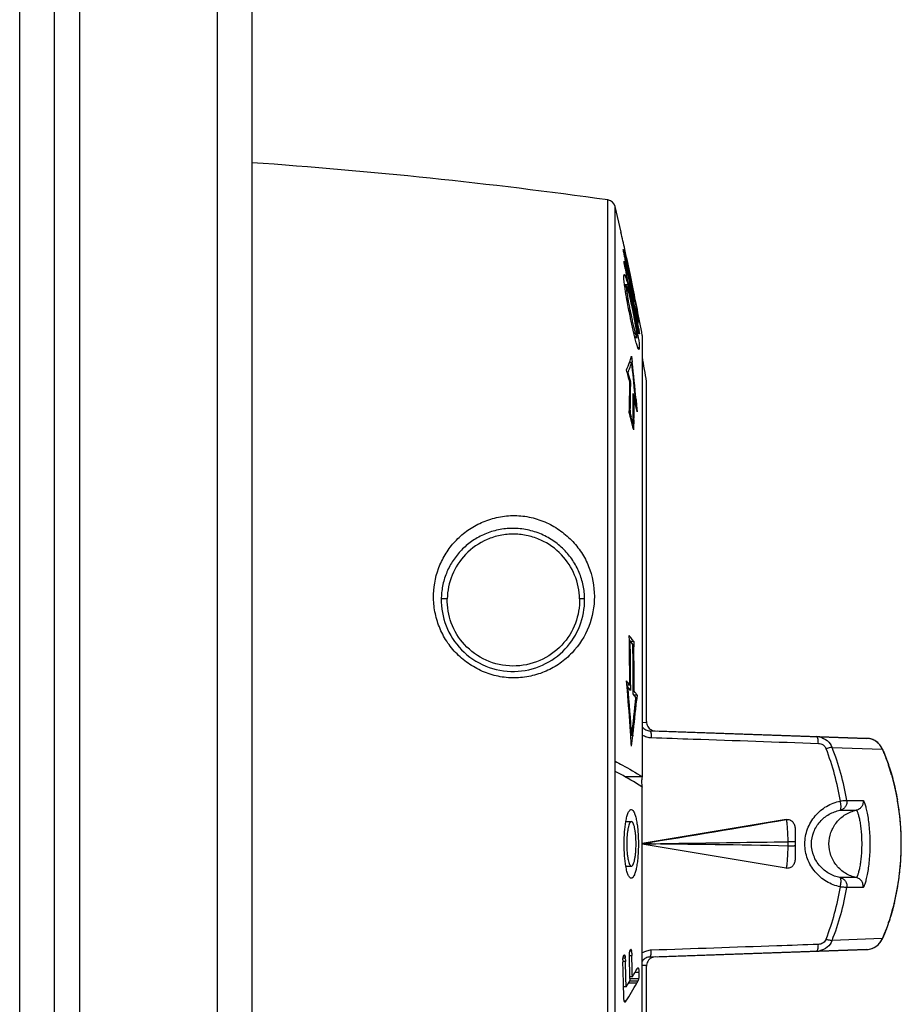
# Model space of a CAD drawing. Units: millimetres. Extents: x -214 to 511, y -278 to 554.
# Drawn here: x 459 to 511, y 122 to 179 of the extents above; entities that cross this region are included whole.
import ezdxf

# ---------------------------------------------------------------- set-up
doc = ezdxf.new("R2010")
doc.units = ezdxf.units.MM
doc.header["$LTSCALE"] = 23.1
doc.layers.get('0').update_dxf_attribs({"linetype": 'CONTINUOUS'})
doc.layers.add('ALL_FEATURES', color=7, linetype='CONTINUOUS')
doc.layers.add('EDGE_FEAT', color=7, linetype='CONTINUOUS')

msp = doc.modelspace()

# ---------------------------------------------------------------- linework, layer by layer
at = {"color": 7, "linetype": 'Continuous'}
for p, q in [((459.496, -68.934), (459.496, 331.066)), ((462.996, -68.434), (462.996, 330.566)), ((470.996, -68.434), (470.996, 330.566)), ((461.496, 329.066), (461.496, -66.934)), ((494.111, 94.01), (494.111, 168.122)), ((494.458, 166.626), (494.457, 166.626)), ((494.608, 165.581), (494.594, 165.581)), ((494.845, 164.864), (494.68, 165.625)), ((494.657, 165.384), (494.633, 165.384)), ((494.679, 165.289), (494.694, 165.221)), ((494.719, 165.111), (494.692, 165.111)), ((494.694, 165.221), (494.714, 165.133)), ((494.889, 164.229), (494.709, 165.037)), ((494.714, 165.133), (494.719, 165.111)), ((494.719, 165.111), (494.867, 164.446)), ((495.001, 164.129), (494.788, 165.129)), ((494.674, 164.841), (494.657, 164.841)), ((494.674, 164.841), (494.679, 164.821)), ((494.748, 164.567), (494.706, 164.567)), ((494.722, 164.662), (494.726, 164.65)), ((494.726, 164.65), (494.744, 164.582)), ((494.744, 164.582), (494.813, 164.318)), ((494.757, 164.276), (494.751, 164.302)), ((494.803, 164.07), (494.757, 164.276)), ((494.806, 164.344), (494.919, 163.904)), ((494.847, 164.538), (494.943, 164.1)), ((494.948, 164.379), (494.896, 164.629)), ((494.696, 164.107), (494.624, 164.107)), ((494.943, 163.439), (494.803, 164.07)), ((495.062, 163.428), (494.889, 164.229)), ((494.919, 163.904), (495.028, 163.473)), ((494.943, 164.1), (495.081, 163.459)), ((495.167, 163.326), (495.001, 164.129)), ((494.862, 163.559), (494.665, 163.559)), ((494.784, 163.48), (494.665, 163.48)), ((494.771, 163.435), (494.678, 163.435)), ((494.772, 163.45), (494.771, 163.435)), ((494.933, 163.665), (494.893, 163.665)), ((494.933, 163.665), (495.048, 163.135)), ((495.011, 163.123), (494.943, 163.439)), ((495.119, 163.163), (495.062, 163.428)), ((495.081, 163.459), (495.111, 163.316)), ((494.839, 162.846), (494.773, 162.846)), ((495.205, 162.578), (495.1, 163.007)), ((495.214, 162.176), (495.104, 162.693)), ((495.23, 162.635), (495.191, 162.635)), ((495.305, 162.158), (495.193, 162.626)), ((495.218, 162.808), (495.35, 162.162)), ((495.408, 162.126), (495.304, 162.65)), ((495.099, 162.531), (495.048, 162.531)), ((495.098, 162.304), (495.083, 162.37)), ((495.41, 161.228), (495.214, 162.176)), ((495.217, 162.34), (495.272, 162.075)), ((495.35, 162.162), (495.304, 162.162)), ((495.313, 162.348), (495.35, 162.162)), ((495.408, 162.126), (495.409, 162.126)), ((495.066, 161.69), (494.999, 161.69)), ((495.3, 161.533), (495.252, 161.533)), ((495.41, 161.228), (495.345, 161.544)), ((495.381, 161.545), (495.435, 161.279)), ((495.419, 161.667), (495.401, 161.747)), ((495.487, 161.425), (495.489, 161.406)), ((495.435, 161.279), (495.41, 161.279)), ((495.436, 161.097), (495.41, 161.228)), ((495.482, 161.039), (495.448, 161.039)), ((495.515, 160.843), (495.486, 160.843)), ((495.284, 160.753), (495.204, 160.753)), ((495.262, 160.514), (495.254, 160.544)), ((495.357, 160.533), (495.254, 160.533)), ((495.254, 160.514), (495.374, 160.514)), ((495.348, 160.553), (495.353, 160.541)), ((495.353, 160.541), (495.357, 160.533)), ((495.443, 160.697), (495.38, 160.697)), ((495.526, 160.758), (495.527, 160.744)), ((495.527, 160.744), (495.528, 160.733)), ((495.696, 160.626), (495.696, 134.967)), ((495.517, 159.912), (495.433, 159.912)), ((495.067, 159.428), (495.109, 159.068)), ((495.079, 159.06), (494.948, 159.06)), ((494.861, 158.453), (494.822, 158.453)), ((494.888, 158.521), (494.861, 158.453)), ((494.861, 158.453), (495.001, 157.919)), ((495.018, 157.855), (494.965, 157.855)), ((494.992, 157.955), (495.018, 157.855)), ((495.018, 157.855), (495.018, 157.658)), ((495.946, 138.178), (495.946, 157.941)), ((495.171, 156.643), (495.173, 156.9)), ((495.224, 156.9), (495.173, 156.9)), ((495.288, 156.643), (495.224, 156.9)), ((495.324, 156.643), (495.274, 157.179)), ((495.274, 156.845), (495.324, 156.643)), ((495.333, 156.91), (495.366, 156.552)), ((494.999, 156.282), (494.994, 156.086)), ((495.324, 156.643), (495.288, 156.643)), ((495.366, 156.552), (495.399, 156.193)), ((494.994, 156.086), (494.951, 156.086)), ((494.994, 156.086), (495.046, 155.884)), ((495.107, 155.48), (495.053, 155.692)), ((495.211, 155.72), (495.205, 155.479)), ((495.149, 155.48), (495.107, 155.48)), ((494.943, 142.865), (494.937, 143.184)), ((494.994, 142.875), (494.943, 142.875)), ((495.195, 142.837), (495.022, 142.837)), ((495.167, 142.876), (495.195, 142.837)), ((495.195, 142.837), (495.201, 142.517)), ((494.828, 139.977), (494.778, 140.546)), ((494.965, 140.303), (494.799, 140.303)), ((495.018, 140.313), (495.018, 139.993)), ((494.861, 140.199), (494.809, 140.199)), ((495.224, 139.955), (495.173, 139.955)), ((495.283, 139.874), (495.224, 139.955)), ((495.399, 139.712), (495.226, 139.712)), ((495.399, 139.712), (495.366, 139.385)), ((495.027, 137.361), (495.011, 137.596)), ((495.149, 137.413), (495.142, 137.357)), ((508.756, 137.202), (496.566, 137.627)), ((495.079, 137.365), (495.027, 137.365)), ((495.696, 134.966), (494.705, 134.966)), ((495.696, 105.116), (495.696, 134.37)), ((494.739, 132.366), (495.062, 132.366)), ((494.739, 129.766), (495.062, 129.766)), ((495.069, 124.822), (494.971, 124.822)), ((495.04, 124.926), (495.026, 124.926)), ((496.566, 124.505), (508.756, 124.93)), ((494.714, 124.234), (494.566, 124.234)), ((494.706, 124.424), (494.568, 124.424)), ((494.694, 124.54), (494.592, 124.54)), ((494.657, 124.61), (494.661, 124.608)), ((495.085, 124.56), (494.948, 124.56)), ((495.946, 104.191), (495.946, 123.954)), ((495.44, 123.095), (494.967, 123.095)), ((495.12, 123.347), (494.979, 123.347)), ((494.984, 123.124), (494.979, 123.347)), ((495.476, 123.218), (494.984, 123.218)), ((495.5, 123.593), (495.265, 123.593)), ((494.757, 122.758), (494.609, 122.758)), ((494.618, 122.354), (494.609, 122.758)), ((495.381, 122.975), (494.892, 122.975)), ((494.746, 121.924), (494.66, 121.924)), ((494.692, 121.863), (494.689, 121.863))]:
    msp.add_line(p, q, dxfattribs=at)
for centre, radius, start, end in [((338.433, 131.289), 159.975, 12.39396, 12.76103), ((489.272, 164.169), 5.52, 13.1901, 13.9855), ((485.85, 163.357), 9.037, 12.9636, 13.2488), ((454.621, 156.168), 41.084, 12.8277, 12.9638), ((490.73, 163.756), 4.09, 15.3844, 15.5869), ((475.128, 159.484), 20.267, 15.1227, 15.2695), ((461.347, 155.759), 34.543, 14.9352, 15.1232), ((513.902, 168.577), 19.622, 191.9702, 192.5843), ((494.153, 163.868), 0.593, 23.7265, 24.2703), ((489.233, 162.229), 5.782, 15.7327, 16.4395), ((504.7, 164.841), 10.119, 187.4022, 187.7254), ((482.456, 160.4), 12.802, 14.2843, 14.4134), ((477.909, 159.243), 17.494, 13.9658, 14.2812), ((474.715, 158.45), 20.784, 13.3887, 13.9636), ((469.554, 157.216), 26.091, 12.8912, 13.3995), ((423.371, 145.16), 73.915, 13.97201, 14.32096), ((423.517, 145.759), 73.672, 13.57397, 13.91273), ((348.504, 131.566), 149.906, 11.84662, 12.1572), ((348.501, 132.267), 149.861, 11.75893, 11.95754), ((338.432, 131.289), 159.976, 11.30511, 11.55219), ((462.36, 155.566), 33.472, 12.2433, 12.8968), ((348.49, 131.359), 149.925, 12.06349, 12.23191), ((455.106, 153.977), 40.898, 12.0735, 12.2642), ((423.673, 145.797), 73.511, 13.24158, 13.57396), ((516.581, 166.601), 22.065, 190.6323, 191.065), ((453.653, 153.665), 42.384, 11.7507, 12.0755), ((455.099, 153.965), 40.907, 11.4239, 11.7512), ((459.168, 154.78), 36.758, 10.587, 11.4357), ((348.541, 131.574), 149.868, 11.53599, 11.74308), ((423.849, 145.276), 73.424, 12.96309, 13.29302), ((456.235, 154.197), 39.918, 11.3012, 11.5104), ((469.557, 156.845), 26.335, 10.7362, 11.3307), ((539.785, 171.25), 45.729, 192.0674, 192.4596), ((476.282, 158.014), 19.294, 9.9453, 10.5485), ((462.082, 155.329), 33.792, 10.2189, 10.5793), ((497.825, 162.063), 2.433, 193.4652, 193.7303), ((523.357, 167.633), 28.908, 192.4837, 192.8204), ((467.302, 156.271), 28.488, 9.8131, 10.2168), ((490.223, 160.193), 5.182, 6.4604, 7.208), ((471.601, 157.018), 24.125, 9.5772, 9.8051), ((475.779, 157.72), 19.888, 8.8342, 9.5852), ((477.329, 157.615), 18.473, 10.937, 11.4408), ((527.26, 167.583), 32.478, 191.5187, 191.7731), ((484.066, 158.922), 11.611, 10.6064, 10.9103), ((486.33, 159.348), 9.307, 10.4728, 10.5995), ((493.243, 160.523), 2.295, 8.022, 8.5389), ((480.314, 158.433), 15.297, 8.5125, 8.806), ((481.741, 158.645), 13.854, 7.7483, 8.5188), ((485.177, 159.118), 10.386, 7.2528, 7.7186), ((487.081, 161.818), 8.337, 340.6831, 341.3919), ((487.251, 161.761), 8.157, 341.3875, 343.3817), ((338.179, 131.306), 160, 9.5825, 10.09976), ((486.761, 161.934), 8.677, 337.5208, 340.6605), ((390.454, 130.617), 108.017, 14.63561, 15.02337), ((486.98, 161.625), 8.496, 338.567, 340.9903), ((487.217, 161.543), 8.244, 340.9917, 342.4725), ((379.906, 146.136), 115.896, 5.46772, 6.40293), ((379.915, 146.006), 115.932, 5.39714, 6.46922), ((440.145, 157.91), 54.821, 358.1505, 359.9998), ((440.183, 157.708), 54.835, 358.5105, 359.9484), ((390.805, 130.855), 107.654, 13.97065, 14.19243), ((440.288, 157.102), 54.884, 359.7894, 0.1539), ((440.31, 156.9), 54.914, 358.7689, 359.9999), ((440.268, 157.102), 54.905, 358.3072, 359.5208), ((390.925, 130.737), 107.53, 13.69386, 13.94058), ((390.589, 128.885), 107.849, 14.3924, 14.63851), ((390.689, 129.058), 107.75, 14.19484, 14.41647), ((390.745, 128.925), 107.688, 14.08449, 14.2762), ((440.277, 156.901), 54.946, 358.1541, 358.517), ((476.922, 129.509), 22.617, 36.4869, 37.2033), ((349.543, 140.303), 145.423, 0.00001, 1.00944), ((349.539, 140.233), 145.479, 0.03163, 1.04047), ((477.047, 129.359), 22.467, 36.3208, 36.9834), ((477.227, 129.735), 22.238, 36.2218, 36.4856), ((349.526, 140.025), 145.647, 359.90554, 1.03927), ((349.523, 139.955), 145.701, 0.00001, 1.00753), ((476.479, 126.272), 23.208, 37.1977, 37.9551), ((340.366, 126.869), 155.017, 3.96789, 4.85051), ((340.36, 126.903), 155.072, 3.86832, 4.91857), ((476.657, 126.168), 22.983, 36.9785, 37.6238), ((477.478, 126.779), 21.96, 35.6433, 36.316), ((477.723, 127.195), 21.659, 35.3039, 35.8312), ((398.552, 149.207), 97.25, 353.0055, 354.31627), ((398.578, 149.05), 97.27, 353.12905, 354.2975), ((340.323, 126.866), 155.06, 3.65568, 3.88095), ((398.439, 149.066), 97.41, 352.73794, 353.09595), ((494.248, 124.723), 0.827, 6.8983, 8.6873), ((493.96, 124.687), 1.117, 6.0838, 6.9462), ((497.466, 124.225), 2.901, 177.9337, 180.732), ((494.292, 124.45), 0.412, 12.5924, 14.358), ((493.455, 124.379), 1.252, 2.043, 3.1313), ((492.249, 124.268), 2.462, 2.8611, 3.631), ((355.812, 119.428), 138.985, 1.37287, 1.98148), ((355.81, 119.794), 139.214, 1.46265, 1.87202), ((487.961, 124.328), 7.128, 1.8658, 2.0763), ((355.807, 120.017), 139.352, 1.36921, 1.86789), ((355.813, 119.205), 138.841, 1.4666, 1.98353), ((471.511, 137.481), 27.516, 329.0917, 330.2047), ((492.755, 123.537), 2.746, 1.1837, 2.0815), ((470.592, 138.038), 28.59, 327.6952, 328.5575), ((471.203, 136.879), 27.891, 327.5762, 330.0977), ((494.108, 122.329), 0.755, 326.706, 327.6249)]:
    msp.add_arc(centre, radius, start, end, dxfattribs=at)
for points, knots in [([(494.594, 165.606), (494.593, 165.61), (494.593, 165.612), (494.593, 165.619), (494.594, 165.619)], [0, 0, 0, 0, 0.738865, 1, 1, 1, 1]), ([(494.594, 165.619), (494.595, 165.619), (494.597, 165.614), (494.6, 165.608), (494.604, 165.595), (494.606, 165.586), (494.608, 165.581)], [0, 0, 0, 0, 0.081026, 0.285163, 0.598096, 1, 1, 1, 1]), ([(494.609, 165.507), (494.608, 165.518), (494.602, 165.551), (494.596, 165.584), (494.594, 165.606)], [0, 0, 0, 0, 0.324342, 1, 1, 1, 1]), ([(494.608, 165.581), (494.609, 165.576), (494.617, 165.55), (494.624, 165.524), (494.629, 165.503)], [0, 0, 0, 0, 0.193682, 1, 1, 1, 1]), ([(494.645, 165.327), (494.641, 165.344), (494.629, 165.404), (494.617, 165.464), (494.609, 165.507)], [0, 0, 0, 0, 0.282434, 1, 1, 1, 1]), ([(494.634, 164.933), (494.634, 164.937), (494.634, 164.942), (494.635, 164.952), (494.637, 164.952)], [0, 0, 0, 0, 0.71316, 1, 1, 1, 1]), ([(494.657, 164.764), (494.652, 164.798), (494.643, 164.854), (494.635, 164.911), (494.634, 164.933)], [0, 0, 0, 0, 0.615177, 1, 1, 1, 1]), ([(494.637, 164.952), (494.638, 164.952), (494.641, 164.946), (494.643, 164.942), (494.644, 164.939)], [0, 0, 0, 0, 0.287871, 1, 1, 1, 1]), ([(494.644, 164.939), (494.646, 164.934), (494.656, 164.907), (494.664, 164.878), (494.67, 164.855)], [0, 0, 0, 0, 0.182234, 1, 1, 1, 1]), ([(494.709, 165.037), (494.703, 165.061), (494.682, 165.158), (494.66, 165.254), (494.645, 165.327)], [0, 0, 0, 0, 0.246292, 1, 1, 1, 1]), ([(494.706, 164.507), (494.702, 164.531), (494.684, 164.616), (494.668, 164.701), (494.657, 164.764)], [0, 0, 0, 0, 0.273933, 1, 1, 1, 1]), ([(494.665, 163.537), (494.65, 163.649), (494.63, 163.829), (494.621, 164.01), (494.624, 164.079)], [0, 0, 0, 0, 0.621145, 1, 1, 1, 1]), ([(494.624, 164.079), (494.625, 164.102), (494.626, 164.129), (494.64, 164.172), (494.65, 164.172)], [0, 0, 0, 0, 0.694515, 1, 1, 1, 1]), ([(494.65, 164.172), (494.658, 164.172), (494.677, 164.149), (494.687, 164.128), (494.694, 164.112)], [0, 0, 0, 0, 0.316172, 1, 1, 1, 1]), ([(494.696, 164.107), (494.7, 164.099), (494.716, 164.058), (494.731, 164.016), (494.742, 163.983)], [0, 0, 0, 0, 0.205688, 1, 1, 1, 1]), ([(494.742, 163.983), (494.745, 163.974), (494.758, 163.935), (494.77, 163.896), (494.779, 163.865)], [0, 0, 0, 0, 0.228828, 1, 1, 1, 1]), ([(494.799, 163.797), (494.803, 163.78), (494.823, 163.71), (494.841, 163.64), (494.855, 163.587)], [0, 0, 0, 0, 0.232985, 1, 1, 1, 1]), ([(494.812, 162.63), (494.798, 162.707), (494.747, 162.99), (494.7, 163.273), (494.672, 163.48)], [0, 0, 0, 0, 0.273017, 1, 1, 1, 1]), ([(494.771, 163.435), (494.771, 163.427), (494.77, 163.386), (494.773, 163.345), (494.775, 163.312)], [0, 0, 0, 0, 0.189913, 1, 1, 1, 1]), ([(494.784, 163.48), (494.781, 163.48), (494.774, 163.467), (494.773, 163.457), (494.772, 163.45)], [0, 0, 0, 0, 0.321018, 1, 1, 1, 1]), ([(494.775, 163.312), (494.781, 163.245), (494.8, 163.089), (494.825, 162.934), (494.839, 162.846)], [0, 0, 0, 0, 0.430931, 1, 1, 1, 1]), ([(494.869, 163.265), (494.86, 163.296), (494.844, 163.349), (494.821, 163.417), (494.804, 163.457), (494.792, 163.476), (494.787, 163.48), (494.784, 163.48)], [0, 0, 0, 0, 0.408768, 0.718699, 0.914631, 0.969335, 1, 1, 1, 1]), ([(495.083, 162.37), (495.048, 162.534), (494.981, 162.834), (494.907, 163.132), (494.869, 163.265)], [0, 0, 0, 0, 0.548226, 1, 1, 1, 1]), ([(495.049, 161.451), (495.029, 161.548), (494.946, 161.94), (494.867, 162.333), (494.812, 162.63)], [0, 0, 0, 0, 0.246509, 1, 1, 1, 1]), ([(494.839, 162.846), (494.843, 162.821), (494.861, 162.715), (494.88, 162.61), (494.895, 162.53)], [0, 0, 0, 0, 0.240305, 1, 1, 1, 1]), ([(494.927, 162.367), (494.938, 162.309), (494.983, 162.084), (495.03, 161.858), (495.066, 161.69)], [0, 0, 0, 0, 0.252881, 1, 1, 1, 1]), ([(495.25, 161.546), (495.238, 161.61), (495.19, 161.863), (495.138, 162.115), (495.098, 162.304)], [0, 0, 0, 0, 0.252037, 1, 1, 1, 1]), ([(495.254, 160.544), (495.237, 160.614), (495.166, 160.915), (495.099, 161.218), (495.049, 161.451)], [0, 0, 0, 0, 0.23255, 1, 1, 1, 1]), ([(495.459, 161.497), (495.456, 161.51), (495.442, 161.566), (495.429, 161.623), (495.419, 161.667)], [0, 0, 0, 0, 0.228988, 1, 1, 1, 1]), ([(495.432, 161.751), (495.434, 161.736), (495.445, 161.68), (495.455, 161.624), (495.462, 161.583)], [0, 0, 0, 0, 0.264276, 1, 1, 1, 1]), ([(495.485, 161.394), (495.481, 161.405), (495.474, 161.436), (495.466, 161.467), (495.461, 161.486)], [0, 0, 0, 0, 0.383577, 1, 1, 1, 1]), ([(495.462, 161.583), (495.465, 161.566), (495.474, 161.513), (495.483, 161.46), (495.487, 161.425)], [0, 0, 0, 0, 0.328031, 1, 1, 1, 1]), ([(495.17, 161.219), (495.179, 161.175), (495.215, 161.02), (495.253, 160.865), (495.284, 160.753)], [0, 0, 0, 0, 0.277843, 1, 1, 1, 1]), ([(495.364, 160.843), (495.36, 160.88), (495.337, 161.048), (495.309, 161.215), (495.286, 161.346)], [0, 0, 0, 0, 0.218277, 1, 1, 1, 1]), ([(495.486, 160.86), (495.484, 160.868), (495.477, 160.9), (495.47, 160.932), (495.465, 160.956)], [0, 0, 0, 0, 0.235972, 1, 1, 1, 1]), ([(495.482, 161.039), (495.485, 161.023), (495.496, 160.965), (495.506, 160.907), (495.512, 160.864)], [0, 0, 0, 0, 0.271598, 1, 1, 1, 1]), ([(495.489, 161.384), (495.488, 161.384), (495.487, 161.389), (495.486, 161.391), (495.485, 161.394)], [0, 0, 0, 0, 0.246868, 1, 1, 1, 1]), ([(495.519, 160.727), (495.513, 160.742), (495.502, 160.787), (495.492, 160.832), (495.486, 160.86)], [0, 0, 0, 0, 0.356128, 1, 1, 1, 1]), ([(495.489, 161.406), (495.489, 161.401), (495.49, 161.393), (495.49, 161.387), (495.49, 161.384), (495.489, 161.384)], [0, 0, 0, 0, 0.709331, 0.91627, 1, 1, 1, 1]), ([(495.515, 160.843), (495.516, 160.835), (495.52, 160.807), (495.524, 160.779), (495.526, 160.758)], [0, 0, 0, 0, 0.28176, 1, 1, 1, 1]), ([(495.41, 159.976), (495.385, 160.052), (495.333, 160.23), (495.287, 160.411), (495.262, 160.514)], [0, 0, 0, 0, 0.427675, 1, 1, 1, 1]), ([(495.284, 160.753), (495.295, 160.713), (495.314, 160.646), (495.336, 160.579), (495.348, 160.553)], [0, 0, 0, 0, 0.593553, 1, 1, 1, 1]), ([(495.357, 160.533), (495.358, 160.532), (495.36, 160.528), (495.363, 160.523), (495.365, 160.521)], [0, 0, 0, 0, 0.289849, 1, 1, 1, 1]), ([(495.365, 160.521), (495.366, 160.52), (495.367, 160.518), (495.37, 160.516), (495.372, 160.515)], [0, 0, 0, 0, 0.306966, 1, 1, 1, 1]), ([(495.386, 160.622), (495.385, 160.633), (495.382, 160.684), (495.377, 160.735), (495.372, 160.776)], [0, 0, 0, 0, 0.209258, 1, 1, 1, 1]), ([(495.372, 160.515), (495.372, 160.515), (495.373, 160.514), (495.374, 160.514), (495.374, 160.514)], [0, 0, 0, 0, 0.520603, 1, 1, 1, 1]), ([(495.374, 160.514), (495.379, 160.514), (495.386, 160.534), (495.386, 160.547), (495.386, 160.558)], [0, 0, 0, 0, 0.302204, 1, 1, 1, 1]), ([(495.386, 160.558), (495.387, 160.562), (495.387, 160.584), (495.387, 160.605), (495.386, 160.622)], [0, 0, 0, 0, 0.207117, 1, 1, 1, 1]), ([(495.48, 160.429), (495.483, 160.409), (495.492, 160.336), (495.5, 160.264), (495.505, 160.211)], [0, 0, 0, 0, 0.273051, 1, 1, 1, 1]), ([(495.525, 160.717), (495.524, 160.717), (495.522, 160.721), (495.52, 160.725), (495.519, 160.727)], [0, 0, 0, 0, 0.311068, 1, 1, 1, 1]), ([(495.528, 160.733), (495.528, 160.729), (495.528, 160.725), (495.527, 160.717), (495.525, 160.717)], [0, 0, 0, 0, 0.72684, 1, 1, 1, 1]), ([(495.491, 159.816), (495.485, 159.816), (495.471, 159.83), (495.454, 159.86), (495.432, 159.912), (495.418, 159.952), (495.41, 159.976)], [0, 0, 0, 0, 0.095992, 0.285484, 0.58645, 1, 1, 1, 1]), ([(495.515, 159.88), (495.513, 159.864), (495.512, 159.844), (495.499, 159.816), (495.491, 159.816)], [0, 0, 0, 0, 0.677913, 1, 1, 1, 1]), ([(495.505, 160.211), (495.506, 160.195), (495.511, 160.138), (495.515, 160.081), (495.517, 160.04)], [0, 0, 0, 0, 0.280677, 1, 1, 1, 1]), ([(495.517, 159.912), (495.517, 159.909), (495.516, 159.898), (495.516, 159.888), (495.515, 159.88)], [0, 0, 0, 0, 0.265572, 1, 1, 1, 1]), ([(495.517, 160.04), (495.517, 160.032), (495.518, 160.002), (495.519, 159.972), (495.518, 159.95)], [0, 0, 0, 0, 0.27536, 1, 1, 1, 1]), ([(495.518, 159.95), (495.518, 159.947), (495.518, 159.934), (495.518, 159.921), (495.517, 159.912)], [0, 0, 0, 0, 0.26433, 1, 1, 1, 1]), ([(492.048, 145.316), (492.057, 144.839), (491.889, 143.847), (491.078, 142.539), (489.769, 141.617), (488.17, 141.293), (486.585, 141.641), (485.304, 142.567), (484.511, 143.862), (484.346, 144.842), (484.355, 145.316)], [0, 0, 0, 0, 0.117997, 0.241877, 0.371039, 0.502705, 0.633582, 0.760871, 0.8829, 1, 1, 1, 1]), ([(494.111, 135.88), (494.255, 135.805), (494.794, 135.52), (495.321, 135.211), (495.696, 134.966)], [0, 0, 0, 0, 0.2658, 1, 1, 1, 1]), ([(495.696, 134.37), (495.576, 134.449), (495.061, 134.774), (494.526, 135.07), (494.111, 135.284)], [0, 0, 0, 0, 0.234411, 1, 1, 1, 1]), ([(495.696, 134.966), (495.668, 134.87), (495.637, 134.668), (495.668, 134.467), (495.696, 134.37)], [0, 0, 0, 0, 0.5, 1, 1, 1, 1]), ([(494.739, 132.366), (494.756, 132.466), (494.786, 132.606), (494.838, 132.778), (494.877, 132.879), (494.918, 132.959), (494.961, 133.018), (495.005, 133.056), (495.039, 133.066), (495.055, 133.066)], [0, 0, 0, 0, 0.379336, 0.536949, 0.671739, 0.783368, 0.872682, 0.942541, 1, 1, 1, 1]), ([(495.055, 133.066), (495.084, 133.066), (495.132, 133.037), (495.178, 132.979), (495.233, 132.882), (495.293, 132.717), (495.354, 132.471), (495.403, 132.172), (495.441, 131.829), (495.464, 131.455), (495.469, 131.197), (495.469, 131.066)], [0, 0, 0, 0, 0.042101, 0.071094, 0.106888, 0.19992, 0.320888, 0.466687, 0.632554, 0.812673, 1, 1, 1, 1]), ([(494.639, 131.066), (494.639, 131.298), (494.654, 131.733), (494.703, 132.166), (494.739, 132.366)], [0, 0, 0, 0, 0.532593, 1, 1, 1, 1]), ([(495.062, 132.366), (495.043, 132.366), (495.012, 132.347), (494.982, 132.309), (494.946, 132.246), (494.907, 132.139), (494.867, 131.98), (494.835, 131.785), (494.801, 131.477), (494.792, 131.234), (494.792, 131.066)], [0, 0, 0, 0, 0.042086, 0.071064, 0.106856, 0.199864, 0.320861, 0.466633, 0.632562, 1, 1, 1, 1]), ([(495.332, 131.066), (495.332, 131.233), (495.322, 131.477), (495.289, 131.785), (495.256, 131.979), (495.217, 132.139), (495.178, 132.246), (495.142, 132.309), (495.112, 132.347), (495.081, 132.366), (495.062, 132.366)], [0, 0, 0, 0, 0.367404, 0.533313, 0.679137, 0.80009, 0.893101, 0.928893, 0.957888, 1, 1, 1, 1]), ([(494.739, 129.765), (494.703, 129.965), (494.654, 130.399), (494.639, 130.834), (494.639, 131.066)], [0, 0, 0, 0, 0.467357, 1, 1, 1, 1]), ([(494.792, 131.066), (494.792, 130.898), (494.801, 130.655), (494.835, 130.347), (494.867, 130.152), (494.907, 129.993), (494.946, 129.886), (494.982, 129.823), (495.012, 129.785), (495.043, 129.766), (495.062, 129.766)], [0, 0, 0, 0, 0.367384, 0.533284, 0.679102, 0.80007, 0.8931, 0.928896, 0.957894, 1, 1, 1, 1]), ([(495.469, 131.066), (495.469, 130.935), (495.464, 130.677), (495.441, 130.303), (495.403, 129.96), (495.354, 129.661), (495.293, 129.415), (495.233, 129.25), (495.178, 129.153), (495.139, 129.105), (495.099, 129.074), (495.068, 129.066), (495.055, 129.066)], [0, 0, 0, 0, 0.187188, 0.367149, 0.532903, 0.678588, 0.799454, 0.89241, 0.928165, 0.957144, 0.980355, 1, 1, 1, 1]), ([(495.062, 129.766), (495.081, 129.766), (495.112, 129.785), (495.142, 129.823), (495.178, 129.886), (495.217, 129.993), (495.256, 130.152), (495.289, 130.347), (495.322, 130.655), (495.332, 130.898), (495.332, 131.066)], [0, 0, 0, 0, 0.042103, 0.071107, 0.106893, 0.199931, 0.320899, 0.466712, 0.632613, 1, 1, 1, 1]), ([(495.055, 129.066), (495.039, 129.066), (495.005, 129.076), (494.961, 129.114), (494.918, 129.173), (494.877, 129.253), (494.838, 129.354), (494.786, 129.525), (494.757, 129.665), (494.739, 129.765)], [0, 0, 0, 0, 0.057461, 0.127341, 0.216633, 0.328283, 0.463053, 0.620678, 1, 1, 1, 1]), ([(494.948, 124.657), (494.949, 124.672), (494.954, 124.725), (494.962, 124.779), (494.971, 124.816)], [0, 0, 0, 0, 0.275155, 1, 1, 1, 1]), ([(494.971, 124.816), (494.975, 124.835), (494.983, 124.867), (494.993, 124.9), (495.001, 124.912)], [0, 0, 0, 0, 0.566662, 1, 1, 1, 1]), ([(495.001, 124.912), (495.002, 124.914), (495.006, 124.92), (495.01, 124.926), (495.014, 124.929)], [0, 0, 0, 0, 0.285063, 1, 1, 1, 1]), ([(495.04, 124.926), (495.047, 124.918), (495.058, 124.892), (495.063, 124.865), (495.065, 124.848)], [0, 0, 0, 0, 0.38007, 1, 1, 1, 1]), ([(495.071, 124.805), (495.072, 124.797), (495.075, 124.764), (495.077, 124.731), (495.079, 124.706)], [0, 0, 0, 0, 0.240592, 1, 1, 1, 1]), ([(494.568, 124.33), (494.569, 124.345), (494.573, 124.402), (494.581, 124.458), (494.592, 124.498)], [0, 0, 0, 0, 0.274809, 1, 1, 1, 1]), ([(494.592, 124.498), (494.597, 124.516), (494.606, 124.549), (494.618, 124.581), (494.626, 124.594)], [0, 0, 0, 0, 0.560991, 1, 1, 1, 1]), ([(494.626, 124.594), (494.627, 124.596), (494.632, 124.603), (494.64, 124.609), (494.646, 124.61)], [0, 0, 0, 0, 0.319743, 1, 1, 1, 1]), ([(494.646, 124.61), (494.646, 124.611), (494.648, 124.611), (494.649, 124.611), (494.65, 124.611)], [0, 0, 0, 0, 0.503294, 1, 1, 1, 1]), ([(494.661, 124.608), (494.669, 124.605), (494.682, 124.585), (494.688, 124.565), (494.691, 124.552)], [0, 0, 0, 0, 0.370512, 1, 1, 1, 1]), ([(494.694, 124.54), (494.695, 124.536), (494.698, 124.52), (494.7, 124.503), (494.701, 124.49)], [0, 0, 0, 0, 0.22386, 1, 1, 1, 1]), ([(494.95, 124.342), (494.949, 124.367), (494.946, 124.472), (494.944, 124.578), (494.948, 124.657)], [0, 0, 0, 0, 0.243832, 1, 1, 1, 1]), ([(495.079, 124.706), (495.079, 124.696), (495.082, 124.656), (495.083, 124.616), (495.084, 124.586)], [0, 0, 0, 0, 0.245846, 1, 1, 1, 1]), ([(495.39, 123.809), (495.398, 123.822), (495.411, 123.844), (495.434, 123.862), (495.445, 123.862)], [0, 0, 0, 0, 0.60469, 1, 1, 1, 1]), ([(495.445, 123.862), (495.449, 123.862), (495.455, 123.86), (495.46, 123.856), (495.461, 123.855)], [0, 0, 0, 0, 0.721205, 1, 1, 1, 1]), ([(495.466, 123.851), (495.47, 123.845), (495.477, 123.828), (495.489, 123.783), (495.493, 123.742), (495.495, 123.713)], [0, 0, 0, 0, 0.150075, 0.374435, 1, 1, 1, 1]), ([(495.495, 123.713), (495.495, 123.707), (495.497, 123.681), (495.499, 123.656), (495.499, 123.636)], [0, 0, 0, 0, 0.241179, 1, 1, 1, 1]), ([(495.44, 123.095), (495.436, 123.083), (495.418, 123.042), (495.397, 123.003), (495.381, 122.975)], [0, 0, 0, 0, 0.278033, 1, 1, 1, 1]), ([(495.476, 123.218), (495.473, 123.205), (495.464, 123.163), (495.451, 123.123), (495.44, 123.095)], [0, 0, 0, 0, 0.301362, 1, 1, 1, 1]), ([(495.5, 123.593), (495.501, 123.562), (495.502, 123.436), (495.492, 123.31), (495.476, 123.218)], [0, 0, 0, 0, 0.252344, 1, 1, 1, 1]), ([(494.631, 122.028), (494.627, 122.081), (494.623, 122.19), (494.62, 122.298), (494.618, 122.354)], [0, 0, 0, 0, 0.489693, 1, 1, 1, 1]), ([(494.66, 121.897), (494.657, 121.905), (494.641, 121.947), (494.634, 121.992), (494.631, 122.028)], [0, 0, 0, 0, 0.194368, 1, 1, 1, 1]), ([(494.689, 121.863), (494.686, 121.863), (494.678, 121.866), (494.668, 121.878), (494.663, 121.89), (494.66, 121.897)], [0, 0, 0, 0, 0.175049, 0.515837, 1, 1, 1, 1]), ([(494.739, 121.914), (494.733, 121.904), (494.72, 121.887), (494.706, 121.87), (494.697, 121.865)], [0, 0, 0, 0, 0.55494, 1, 1, 1, 1])]:
    msp.add_open_spline(points, degree=3, knots=knots, dxfattribs=at)
for points in [[(495.014, 124.929), (495.017, 124.932), (495.022, 124.934), (495.026, 124.934)], [(495.026, 124.934), (495.029, 124.934), (495.031, 124.933), (495.034, 124.932)], [(495.034, 124.932), (495.036, 124.93), (495.038, 124.928), (495.04, 124.926)], [(494.65, 124.611), (494.652, 124.611), (494.655, 124.61), (494.657, 124.61)], [(494.701, 124.49), (494.703, 124.476), (494.704, 124.462), (494.705, 124.448)], [(494.708, 124.391), (494.71, 124.339), (494.712, 124.286), (494.714, 124.234)], [(494.571, 124.01), (494.569, 124.07), (494.568, 124.129), (494.566, 124.188)], [(495.461, 123.855), (495.463, 123.854), (495.464, 123.852), (495.466, 123.851)], [(494.697, 121.865), (494.696, 121.864), (494.694, 121.864), (494.692, 121.863)]]:
    msp.add_open_spline(points, degree=3, dxfattribs=at)
at = {"layer": 'ALL_FEATURES', "color": 7, "linetype": 'Continuous'}
for p, q in [((493.694, 93.63), (493.694, 168.502)), ((494.458, 166.626), (494.111, 168.122)), ((484.355, 145.316), (484.006, 145.316)), ((492.344, 145.316), (492.048, 145.316))]:
    msp.add_line(p, q, dxfattribs=at)
for centre, radius, start, end in [((452.184, -128.523), 299.912, 82.04445, 86.02088), ((493.624, 168.007), 0.5, 13.3109, 82.045), ((338.434, 131.29), 159.975, 10.56659, 11.11358), ((488.087, 145.255), 4.082, 178.2312, 179.1494), ((488.143, 145.247), 4.199, 0.3267, 0.9397), ((497.435, 138.178), 1.489, 180.0015, 182.5992), ((496.462, 138.161), 0.53, 251.1253, 267.9562), ((496.462, 123.97), 0.53, 92.0438, 108.8748), ((497.435, 123.954), 1.489, 177.4008, 179.9985)]:
    msp.add_arc(centre, radius, start, end, dxfattribs=at)
for points, knots in [([(483.56, 145.576), (483.575, 146.159), (483.77, 147.038), (484.321, 148.069), (484.872, 148.755), (485.55, 149.331), (486.34, 149.777), (487.219, 150.069), (488.159, 150.189), (489.117, 150.104), (490.037, 149.815), (490.874, 149.351), (491.595, 148.745), (492.179, 148.024), (492.738, 146.955), (492.905, 146.049), (492.909, 145.457)], [0, 0, 0, 0, 0.120361, 0.180119, 0.24006, 0.300709, 0.362536, 0.425826, 0.490607, 0.556467, 0.62257, 0.688063, 0.752491, 0.815752, 0.877912, 1, 1, 1, 1]), ([(492.344, 145.316), (492.339, 145.576), (492.281, 146.1), (492.047, 146.858), (491.667, 147.567), (491.148, 148.203), (490.5, 148.735), (489.744, 149.133), (488.915, 149.371), (488.061, 149.435), (487.227, 149.327), (486.451, 149.064), (485.758, 148.669), (485.165, 148.162), (484.681, 147.562), (484.317, 146.887), (484.08, 146.153), (484.016, 145.64), (484.008, 145.381)], [0, 0, 0, 0, 0.060755, 0.121942, 0.183971, 0.2473, 0.31216, 0.378346, 0.445213, 0.511695, 0.576795, 0.64009, 0.701616, 0.761741, 0.821059, 0.880178, 0.939661, 1, 1, 1, 1]), ([(492.048, 145.316), (492.039, 145.784), (491.843, 146.727), (491.051, 147.955), (490.025, 148.682), (489.049, 149.009), (488.246, 149.103), (487.435, 149.027), (486.433, 148.714), (485.374, 147.983), (484.563, 146.738), (484.364, 145.786), (484.355, 145.316)], [0, 0, 0, 0, 0.118418, 0.237171, 0.361844, 0.427998, 0.496143, 0.564861, 0.632436, 0.760316, 0.881097, 1, 1, 1, 1]), ([(492.909, 145.456), (492.911, 144.861), (492.691, 143.649), (491.857, 142.348), (490.929, 141.542), (490.112, 141.079), (489.211, 140.792), (488.264, 140.687), (487.309, 140.774), (486.392, 141.068), (485.553, 141.542), (484.823, 142.169), (484.237, 142.923), (483.828, 143.771), (483.593, 144.665), (483.552, 145.275), (483.56, 145.576)], [0, 0, 0, 0, 0.119935, 0.241816, 0.303829, 0.366495, 0.429792, 0.493491, 0.557471, 0.62173, 0.686267, 0.750698, 0.814578, 0.877515, 0.939324, 1, 1, 1, 1]), ([(484.006, 145.316), (483.998, 144.786), (484.193, 143.689), (485.108, 142.265), (486.545, 141.294), (488.252, 140.975), (489.921, 141.35), (491.281, 142.32), (492.152, 143.694), (492.347, 144.753), (492.344, 145.271)], [0, 0, 0, 0, 0.121535, 0.248324, 0.37818, 0.507987, 0.635588, 0.759987, 0.881172, 1, 1, 1, 1]), ([(495.948, 138.11), (495.952, 138.012), (496.025, 137.813), (496.198, 137.692), (496.291, 137.66)], [0, 0, 0, 0, 0.500182, 1, 1, 1, 1]), ([(496.291, 124.472), (496.198, 124.44), (496.025, 124.319), (495.952, 124.12), (495.948, 124.022)], [0, 0, 0, 0, 0.499818, 1, 1, 1, 1])]:
    msp.add_open_spline(points, degree=3, knots=knots, dxfattribs=at)
at = {"layer": 'EDGE_FEAT', "color": 7, "linetype": 'Continuous'}
for p, q in [((472.996, 328.566), (472.996, -66.434)), ((495.948, 138.11), (495.696, 138.119)), ((495.948, 138.11), (495.911, 138.112)), ((496.135, 137.642), (508.756, 137.202)), ((505.833, 137.304), (505.862, 137.302)), ((506.73, 136.678), (509.651, 136.569)), ((509.746, 136.376), (509.724, 136.427)), ((509.769, 136.32), (509.746, 136.376)), ((509.794, 136.258), (509.769, 136.32)), ((509.822, 136.189), (509.794, 136.258)), ((509.851, 136.114), (509.822, 136.189)), ((509.881, 136.032), (509.851, 136.114)), ((509.914, 135.944), (509.881, 136.032)), ((509.948, 135.85), (509.914, 135.944)), ((507.584, 133.598), (508.53, 133.598)), ((507.194, 133.024), (508.14, 133.024)), ((504.064, 132.481), (495.696, 131.086)), ((504.576, 131.943), (504.576, 130.19)), ((504.152, 131.193), (504.152, 130.943)), ((504.064, 129.651), (495.696, 131.046)), ((508.14, 129.108), (507.194, 129.108)), ((508.53, 128.534), (507.584, 128.534)), ((509.814, 125.925), (509.844, 126.001)), ((509.844, 126.001), (509.876, 126.084)), ((509.876, 126.084), (509.909, 126.175)), ((509.909, 126.175), (509.945, 126.273)), ((509.651, 125.563), (506.73, 125.454)), ((509.762, 125.794), (509.787, 125.856)), ((509.787, 125.856), (509.814, 125.925)), ((508.756, 124.93), (496.135, 124.489)), ((505.857, 124.829), (505.833, 124.828)), ((495.696, 124.013), (495.948, 124.022))]:
    msp.add_line(p, q, dxfattribs=at)
for points in [[(509.724, 136.427), (509.714, 136.451), (509.704, 136.474), (509.695, 136.495), (509.685, 136.515), (509.676, 136.535), (509.668, 136.554), (509.659, 136.572), (509.65, 136.59), (509.641, 136.608), (509.632, 136.626), (509.622, 136.645), (509.611, 136.665), (509.599, 136.687), (509.585, 136.711), (509.568, 136.737), (509.549, 136.766), (509.525, 136.799), (509.497, 136.835), (509.464, 136.874), (509.425, 136.913), (509.382, 136.954), (509.332, 136.994), (509.278, 137.033), (509.22, 137.069), (509.158, 137.102), (509.092, 137.131), (509.023, 137.156), (508.951, 137.176), (508.876, 137.19), (508.801, 137.199), (508.756, 137.202)], [(510.755, 131.121), (510.754, 131.228), (510.753, 131.349), (510.75, 131.469), (510.746, 131.588), (510.741, 131.706), (510.736, 131.823), (510.729, 131.94), (510.722, 132.056), (510.714, 132.17), (510.705, 132.284), (510.695, 132.396), (510.685, 132.508), (510.673, 132.618), (510.661, 132.727), (510.649, 132.835), (510.635, 132.942), (510.621, 133.047), (510.607, 133.151), (510.592, 133.254), (510.576, 133.356), (510.56, 133.456), (510.543, 133.554), (510.526, 133.652), (510.509, 133.748), (510.491, 133.842), (510.472, 133.935), (510.454, 134.027), (510.435, 134.117), (510.416, 134.205), (510.396, 134.292), (510.377, 134.378), (510.357, 134.462), (510.337, 134.544), (510.317, 134.625), (510.297, 134.704), (510.277, 134.781), (510.256, 134.857), (510.236, 134.932), (510.216, 135.004), (510.196, 135.075), (510.175, 135.145), (510.155, 135.213), (510.136, 135.279), (510.116, 135.343), (510.096, 135.406), (510.077, 135.467), (510.058, 135.527), (510.039, 135.585), (510.02, 135.641), (510.001, 135.696), (509.983, 135.749), (509.948, 135.85)], [(509.945, 126.273), (509.963, 126.325), (509.982, 126.379), (510.001, 126.435), (510.02, 126.492), (510.04, 126.552), (510.06, 126.613), (510.081, 126.677), (510.101, 126.742), (510.122, 126.809), (510.143, 126.879), (510.164, 126.95), (510.186, 127.023), (510.207, 127.098), (510.229, 127.174), (510.25, 127.253), (510.272, 127.334), (510.294, 127.416), (510.315, 127.501), (510.337, 127.587), (510.358, 127.675), (510.379, 127.765), (510.4, 127.857), (510.421, 127.95), (510.441, 128.045), (510.461, 128.142), (510.481, 128.241), (510.5, 128.341), (510.519, 128.443), (510.538, 128.547), (510.556, 128.652), (510.573, 128.759), (510.59, 128.867), (510.606, 128.977), (510.622, 129.088), (510.637, 129.201), (510.651, 129.315), (510.664, 129.43), (510.677, 129.547), (510.689, 129.665), (510.699, 129.784), (510.709, 129.904), (510.719, 130.026), (510.727, 130.148), (510.734, 130.272), (510.74, 130.396), (510.745, 130.522), (510.749, 130.648), (510.752, 130.775), (510.754, 130.902), (510.755, 131.011)], [(508.756, 124.93), (508.831, 124.936), (508.914, 124.948), (508.993, 124.967), (509.069, 124.992), (509.14, 125.021), (509.208, 125.056), (509.271, 125.094), (509.33, 125.136), (509.384, 125.18), (509.432, 125.226), (509.475, 125.271), (509.511, 125.314), (509.541, 125.355), (509.566, 125.391), (509.585, 125.421), (509.6, 125.447), (509.613, 125.469), (509.624, 125.491), (509.634, 125.51), (509.644, 125.528), (509.653, 125.547), (509.662, 125.565), (509.67, 125.584), (509.679, 125.603), (509.688, 125.623), (509.698, 125.644), (509.707, 125.666), (509.717, 125.689), (509.728, 125.713), (509.739, 125.738), (509.762, 125.794)]]:
    msp.add_lwpolyline(points, dxfattribs=at)
for centre, radius, start, end in [((505.797, 136.283), 1.021, 83.0477, 86.3766), ((505.797, 136.282), 1.023, 77.9814, 83.0491), ((508.721, 136.207), 0.995, 83.471, 87.9938), ((508.72, 136.199), 1.003, 81.8702, 83.4756), ((508.72, 136.196), 1.007, 77.3005, 81.8693), ((508.721, 136.201), 1.001, 71.7897, 77.3045), ((508.724, 136.21), 0.992, 70.5655, 71.7818), ((508.722, 136.205), 0.997, 66.5221, 70.5626), ((508.721, 136.202), 1, 65.3094, 66.5237), ((508.72, 136.2), 1.003, 54.9477, 65.3035), ((508.721, 136.202), 1, 21.5207, 54.9312), ((492.264, 131.112), 15.147, 9.2991, 21.2188), ((492.588, 131.097), 15.203, 9.4675, 21.5357), ((496.125, 131.072), 14.63, 1.4321, 10.0974), ((294.123, 1366.39), 1251.643, 279.267677, 279.656006), ((496.065, 131.066), 14.691, 0.2139, 1.4506), ((495.786, 131.066), 14.969, 359.7898, 0.2102), ((491.878, -427.474), 558.552, 88.74087, 89.60837), ((496.133, 131.06), 14.622, 346.5044, 358.5715), ((496.066, 131.066), 14.69, 358.5562, 359.7861), ((492.344, 130.994), 15.063, 338.7632, 350.749), ((492.55, 131.045), 15.242, 338.4795, 350.5167), ((508.721, 125.929), 1, 272.0018, 338.4815), ((505.797, 125.851), 1.023, 273.3568, 281.637)]:
    msp.add_arc(centre, radius, start, end, dxfattribs=at)
for points, knots in [([(495.696, 137.881), (495.742, 137.805), (495.879, 137.685), (496.052, 137.645), (496.135, 137.642)], [0, 0, 0, 0, 0.517228, 1, 1, 1, 1]), ([(495.696, 137.406), (495.774, 137.357), (495.944, 137.28), (496.127, 137.251), (496.218, 137.248)], [0, 0, 0, 0, 0.502364, 1, 1, 1, 1]), ([(496.135, 137.642), (496.149, 137.642), (496.168, 137.614), (496.183, 137.575), (496.2, 137.504), (496.214, 137.395), (496.218, 137.3), (496.218, 137.248)], [0, 0, 0, 0, 0.104784, 0.196015, 0.314441, 0.623286, 1, 1, 1, 1]), ([(496.218, 137.248), (497.03, 137.219), (500.268, 137.107), (503.505, 136.995), (505.931, 136.911)], [0, 0, 0, 0, 0.250695, 1, 1, 1, 1]), ([(505.932, 136.911), (505.931, 136.962), (505.926, 137.057), (505.91, 137.167), (505.889, 137.237), (505.872, 137.277), (505.849, 137.303), (505.833, 137.304)], [0, 0, 0, 0, 0.371382, 0.676161, 0.794213, 0.886653, 1, 1, 1, 1]), ([(505.931, 136.911), (506.027, 136.907), (506.222, 136.846), (506.349, 136.684), (506.384, 136.594)], [0, 0, 0, 0, 0.49706, 1, 1, 1, 1]), ([(506.01, 137.282), (506.168, 137.248), (506.472, 137.102), (506.67, 136.828), (506.729, 136.678)], [0, 0, 0, 0, 0.500209, 1, 1, 1, 1]), ([(506.73, 136.678), (506.725, 136.681), (506.712, 136.682), (506.689, 136.68), (506.656, 136.674), (506.596, 136.66), (506.504, 136.633), (506.427, 136.607), (506.385, 136.592)], [0, 0, 0, 0, 0.039608, 0.106072, 0.19985, 0.319356, 0.625871, 1, 1, 1, 1]), ([(509.651, 136.569), (509.653, 136.569), (509.657, 136.563), (509.663, 136.554), (509.672, 136.537), (509.684, 136.514), (509.698, 136.484), (509.722, 136.431), (509.757, 136.349), (509.805, 136.232), (509.859, 136.091), (509.92, 135.927), (509.986, 135.742), (510.055, 135.536), (510.153, 135.225), (510.276, 134.796), (510.413, 134.237), (510.492, 133.843), (510.529, 133.637)], [0, 0, 0, 0, 0.001728, 0.005655, 0.011862, 0.020362, 0.031153, 0.044206, 0.07694, 0.118245, 0.167706, 0.224829, 0.289116, 0.360035, 0.43706, 0.607385, 0.796219, 1, 1, 1, 1]), ([(507.211, 128.573), (506.931, 128.63), (506.383, 128.841), (505.709, 129.41), (505.257, 130.18), (505.098, 131.066), (505.258, 131.953), (505.709, 132.723), (506.384, 133.291), (506.932, 133.502), (507.212, 133.56)], [0, 0, 0, 0, 0.123284, 0.247362, 0.373016, 0.500001, 0.626986, 0.752639, 0.876715, 1, 1, 1, 1]), ([(507.584, 133.598), (507.594, 133.536), (507.592, 133.405), (507.515, 133.225), (507.377, 133.088), (507.256, 133.037), (507.194, 133.024)], [0, 0, 0, 0, 0.250402, 0.500639, 0.750504, 1, 1, 1, 1]), ([(507.194, 133.024), (507.204, 133.027), (507.223, 133.042), (507.235, 133.081), (507.246, 133.133), (507.251, 133.2), (507.251, 133.28), (507.241, 133.402), (507.223, 133.495), (507.212, 133.56)], [0, 0, 0, 0, 0.052072, 0.120686, 0.217296, 0.340086, 0.485024, 0.647263, 1, 1, 1, 1]), ([(507.212, 133.56), (507.258, 133.569), (507.343, 133.58), (507.454, 133.592), (507.532, 133.601), (507.571, 133.598), (507.584, 133.598)], [0, 0, 0, 0, 0.374756, 0.68459, 0.899181, 1, 1, 1, 1]), ([(508.53, 133.598), (508.541, 133.536), (508.538, 133.405), (508.461, 133.225), (508.323, 133.088), (508.202, 133.037), (508.14, 133.024)], [0, 0, 0, 0, 0.250274, 0.500436, 0.750344, 1, 1, 1, 1]), ([(508.53, 133.598), (508.538, 133.598), (508.558, 133.581), (508.58, 133.543), (508.608, 133.48), (508.652, 133.353), (508.711, 133.14), (508.778, 132.827), (508.84, 132.448), (508.889, 132.016), (508.922, 131.55), (508.933, 131.066), (508.922, 130.582), (508.889, 130.115), (508.84, 129.684), (508.778, 129.305), (508.711, 128.992), (508.652, 128.779), (508.608, 128.652), (508.58, 128.589), (508.558, 128.551), (508.538, 128.534), (508.53, 128.534)], [0, 0, 0, 0, 0.004686, 0.013305, 0.026362, 0.043843, 0.091404, 0.154067, 0.229276, 0.314114, 0.405446, 0.500016, 0.594584, 0.685913, 0.770747, 0.84595, 0.908608, 0.956163, 0.973642, 0.986697, 0.995314, 1, 1, 1, 1]), ([(507.194, 129.108), (506.973, 129.152), (506.54, 129.312), (505.997, 129.75), (505.623, 130.356), (505.488, 131.066), (505.623, 131.776), (505.997, 132.382), (506.54, 132.82), (506.973, 132.98), (507.194, 133.024)], [0, 0, 0, 0, 0.122161, 0.245555, 0.371584, 0.500001, 0.628419, 0.754448, 0.877843, 1, 1, 1, 1]), ([(508.14, 129.108), (507.919, 129.154), (507.488, 129.324), (506.968, 129.779), (506.629, 130.383), (506.512, 131.066), (506.629, 131.749), (506.968, 132.353), (507.488, 132.808), (507.919, 132.978), (508.14, 133.024)], [0, 0, 0, 0, 0.124847, 0.249789, 0.374856, 0.5, 0.625144, 0.750211, 0.875153, 1, 1, 1, 1]), ([(508.14, 133.024), (508.146, 133.024), (508.162, 133.012), (508.179, 132.983), (508.2, 132.936), (508.235, 132.84), (508.281, 132.678), (508.333, 132.439), (508.382, 132.146), (508.421, 131.811), (508.447, 131.446), (508.454, 131.066), (508.447, 130.686), (508.421, 130.321), (508.382, 129.986), (508.333, 129.693), (508.281, 129.454), (508.235, 129.292), (508.2, 129.196), (508.179, 129.149), (508.162, 129.12), (508.146, 129.108), (508.14, 129.108)], [0, 0, 0, 0, 0.004683, 0.013122, 0.025852, 0.042905, 0.089504, 0.151399, 0.226364, 0.311642, 0.404033, 0.500016, 0.595997, 0.688385, 0.773658, 0.848618, 0.910507, 0.957102, 0.974153, 0.986882, 0.995318, 1, 1, 1, 1]), ([(504.064, 132.481), (504.132, 132.492), (504.279, 132.48), (504.458, 132.352), (504.559, 132.158), (504.576, 132.014), (504.576, 131.943)], [0, 0, 0, 0, 0.245802, 0.494581, 0.7466, 1, 1, 1, 1]), ([(504.064, 132.48), (504.079, 132.402), (504.103, 132.222), (504.14, 131.793), (504.151, 131.442), (504.152, 131.193)], [0, 0, 0, 0, 0.183291, 0.42158, 1, 1, 1, 1]), ([(495.696, 131.068), (496.402, 131.079), (499.221, 131.122), (502.04, 131.164), (504.152, 131.193)], [0, 0, 0, 0, 0.250514, 1, 1, 1, 1]), ([(504.576, 131.191), (504.576, 131.191), (504.572, 131.19), (504.568, 131.192), (504.557, 131.191), (504.544, 131.192), (504.527, 131.192), (504.497, 131.192), (504.452, 131.192), (504.389, 131.193), (504.316, 131.193), (504.236, 131.193), (504.181, 131.193), (504.152, 131.193)], [0, 0, 0, 0, 0.004679, 0.018558, 0.041506, 0.073384, 0.114003, 0.162981, 0.284298, 0.433674, 0.606532, 0.797634, 1, 1, 1, 1]), ([(504.152, 130.943), (504.15, 130.694), (504.139, 130.341), (504.103, 129.91), (504.079, 129.729), (504.064, 129.651)], [0, 0, 0, 0, 0.578255, 0.816634, 1, 1, 1, 1]), ([(504.576, 130.946), (504.576, 130.945), (504.572, 130.946), (504.568, 130.945), (504.557, 130.945), (504.544, 130.945), (504.527, 130.945), (504.497, 130.944), (504.452, 130.944), (504.389, 130.944), (504.316, 130.944), (504.236, 130.943), (504.181, 130.943), (504.152, 130.943)], [0, 0, 0, 0, 0.004677, 0.018555, 0.041504, 0.073382, 0.114, 0.162978, 0.284296, 0.433672, 0.606531, 0.797634, 1, 1, 1, 1]), ([(504.576, 130.19), (504.576, 130.118), (504.559, 129.975), (504.458, 129.78), (504.279, 129.652), (504.133, 129.64), (504.064, 129.651)], [0, 0, 0, 0, 0.253228, 0.505247, 0.754068, 1, 1, 1, 1]), ([(507.194, 129.108), (507.256, 129.095), (507.377, 129.044), (507.515, 128.907), (507.592, 128.727), (507.594, 128.596), (507.584, 128.534)], [0, 0, 0, 0, 0.249496, 0.499361, 0.749598, 1, 1, 1, 1]), ([(507.212, 128.572), (507.223, 128.637), (507.241, 128.73), (507.251, 128.852), (507.251, 128.932), (507.246, 128.999), (507.235, 129.051), (507.223, 129.09), (507.204, 129.105), (507.194, 129.108)], [0, 0, 0, 0, 0.352741, 0.514982, 0.659921, 0.782711, 0.879322, 0.947934, 1, 1, 1, 1]), ([(508.53, 128.534), (508.541, 128.596), (508.538, 128.727), (508.461, 128.907), (508.323, 129.044), (508.202, 129.095), (508.14, 129.108)], [0, 0, 0, 0, 0.250274, 0.500436, 0.750344, 1, 1, 1, 1]), ([(507.584, 128.534), (507.571, 128.534), (507.532, 128.531), (507.454, 128.54), (507.343, 128.552), (507.258, 128.563), (507.212, 128.572)], [0, 0, 0, 0, 0.100831, 0.315421, 0.625251, 1, 1, 1, 1]), ([(510.351, 127.648), (510.315, 127.497), (510.241, 127.211), (510.123, 126.806), (510.007, 126.45), (509.914, 126.187), (509.845, 126.005), (509.801, 125.891), (509.761, 125.794), (509.727, 125.713), (509.699, 125.65), (509.679, 125.609), (509.667, 125.585), (509.66, 125.573), (509.656, 125.567), (509.653, 125.563), (509.651, 125.563)], [0, 0, 0, 0, 0.210658, 0.402984, 0.573917, 0.720218, 0.783104, 0.838629, 0.886407, 0.926105, 0.957472, 0.980271, 0.988415, 0.994391, 0.998218, 1, 1, 1, 1]), ([(506.384, 125.538), (506.349, 125.448), (506.222, 125.286), (506.027, 125.225), (505.931, 125.221)], [0, 0, 0, 0, 0.503021, 1, 1, 1, 1]), ([(506.729, 125.454), (506.669, 125.303), (506.47, 125.027), (506.163, 124.881), (506.003, 124.849)], [0, 0, 0, 0, 0.499863, 1, 1, 1, 1]), ([(506.385, 125.54), (506.427, 125.525), (506.504, 125.499), (506.596, 125.472), (506.656, 125.458), (506.689, 125.452), (506.712, 125.45), (506.725, 125.451), (506.729, 125.454)], [0, 0, 0, 0, 0.374161, 0.680682, 0.800182, 0.89395, 0.960403, 1, 1, 1, 1]), ([(496.218, 124.884), (496.127, 124.881), (495.944, 124.852), (495.774, 124.775), (495.696, 124.726)], [0, 0, 0, 0, 0.497626, 1, 1, 1, 1]), ([(496.135, 124.489), (496.149, 124.49), (496.168, 124.518), (496.183, 124.557), (496.2, 124.628), (496.214, 124.737), (496.218, 124.832), (496.218, 124.884)], [0, 0, 0, 0, 0.104784, 0.196016, 0.314441, 0.623286, 1, 1, 1, 1]), ([(505.931, 125.221), (505.124, 125.193), (501.886, 125.081), (498.649, 124.969), (496.218, 124.884)], [0, 0, 0, 0, 0.249286, 1, 1, 1, 1]), ([(505.833, 124.828), (505.849, 124.829), (505.872, 124.855), (505.889, 124.895), (505.91, 124.965), (505.926, 125.075), (505.931, 125.17), (505.932, 125.221)], [0, 0, 0, 0, 0.113346, 0.205787, 0.32384, 0.62862, 1, 1, 1, 1]), ([(496.135, 124.489), (496.052, 124.487), (495.879, 124.447), (495.742, 124.327), (495.696, 124.251)], [0, 0, 0, 0, 0.482765, 1, 1, 1, 1])]:
    msp.add_open_spline(points, degree=3, knots=knots, dxfattribs=at)

doc.saveas('drawing.dxf')
